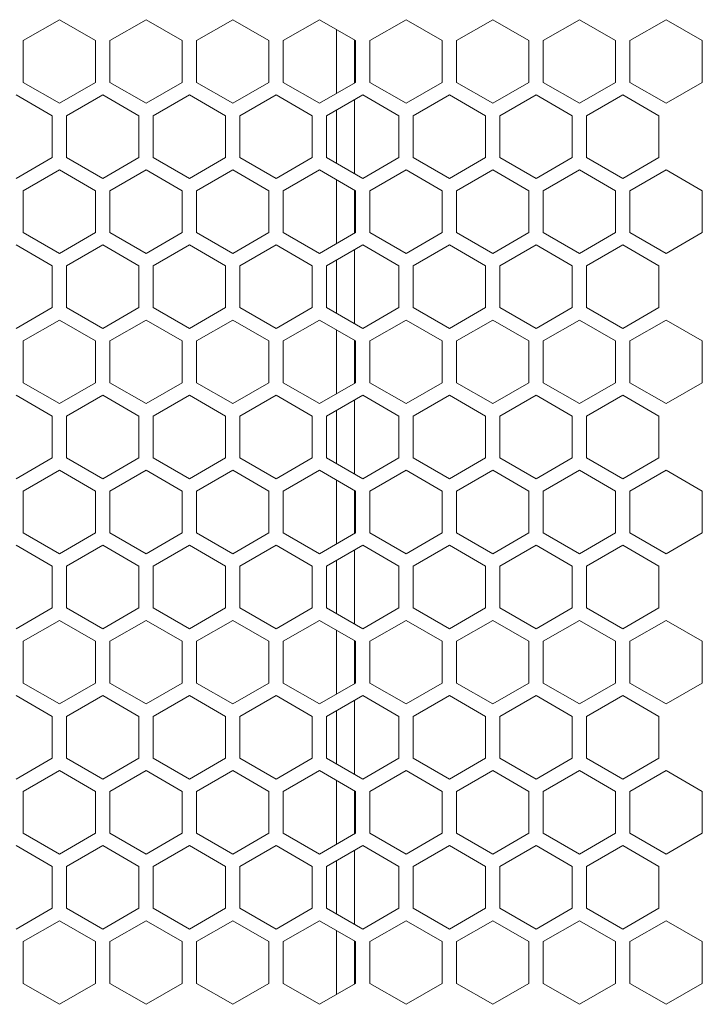
# Model space of a CAD drawing. Units: millimetres. Extents: x -104 to 115, y -12 to 185.
# Drawn here: x 8 to 13, y 8 to 15 of the extents above; entities that cross this region are included whole.
import ezdxf

# ---------------------------------------------------------------- set-up
doc = ezdxf.new("R2010")
doc.units = ezdxf.units.MM

msp = doc.modelspace()

# ---------------------------------------------------------------- linework, layer by layer
at = {"color": 7, "linetype": 'Continuous', "lineweight": 18}
for p, q in [((8.0427, 14.7374), (7.7902, 14.5916)), ((8.2952, 14.5916), (8.0427, 14.7374)), ((8.6477, 14.7374), (8.3952, 14.5916)), ((8.9002, 14.5916), (8.6477, 14.7374)), ((9.2527, 14.7374), (9.0002, 14.5916)), ((9.5052, 14.5916), (9.2527, 14.7374)), ((9.8577, 14.7374), (9.6052, 14.5916)), ((10.1102, 14.5916), (9.8577, 14.7374)), ((10.4627, 14.7374), (10.2102, 14.5916)), ((10.7152, 14.5916), (10.4627, 14.7374)), ((11.0677, 14.7374), (10.8152, 14.5916)), ((11.3202, 14.5916), (11.0677, 14.7374)), ((11.6727, 14.7374), (11.4202, 14.5916)), ((11.9252, 14.5916), (11.6727, 14.7374)), ((12.2777, 14.7374), (12.0252, 14.5916)), ((12.5302, 14.5916), (12.2777, 14.7374)), ((9.9777, 14.2236), (9.9777, 14.6681)), ((7.7902, 14.5916), (7.7902, 14.3001)), ((8.2952, 14.3001), (8.2952, 14.5916)), ((8.3952, 14.5916), (8.3952, 14.3001)), ((8.9002, 14.3001), (8.9002, 14.5916)), ((9.0002, 14.5916), (9.0002, 14.3001)), ((9.5052, 14.3001), (9.5052, 14.5916)), ((9.6052, 14.5916), (9.6052, 14.3001)), ((10.1027, 14.2958), (10.1027, 14.596)), ((10.1102, 14.3001), (10.1102, 14.5916)), ((10.2102, 14.5916), (10.2102, 14.3001)), ((10.7152, 14.3001), (10.7152, 14.5916)), ((10.8152, 14.5916), (10.8152, 14.3001)), ((11.3202, 14.3001), (11.3202, 14.5916)), ((11.4202, 14.5916), (11.4202, 14.3001)), ((11.9252, 14.3001), (11.9252, 14.5916)), ((12.0252, 14.5916), (12.0252, 14.3001)), ((12.5302, 14.3001), (12.5302, 14.5916)), ((7.7902, 14.3001), (8.0427, 14.1543)), ((8.0427, 14.1543), (8.2952, 14.3001)), ((8.3952, 14.3001), (8.6477, 14.1543)), ((8.6477, 14.1543), (8.9002, 14.3001)), ((9.0002, 14.3001), (9.2527, 14.1543)), ((9.2527, 14.1543), (9.5052, 14.3001)), ((9.6052, 14.3001), (9.8577, 14.1543)), ((9.8577, 14.1543), (10.1102, 14.3001)), ((10.2102, 14.3001), (10.4627, 14.1543)), ((10.4627, 14.1543), (10.7152, 14.3001)), ((10.8152, 14.3001), (11.0677, 14.1543)), ((11.0677, 14.1543), (11.3202, 14.3001)), ((11.4202, 14.3001), (11.6727, 14.1543)), ((11.6727, 14.1543), (11.9252, 14.3001)), ((12.0252, 14.3001), (12.2777, 14.1543)), ((12.2777, 14.1543), (12.5302, 14.3001)), ((7.9927, 14.0677), (7.7402, 14.2135)), ((8.3452, 14.2135), (8.0927, 14.0677)), ((8.5977, 14.0677), (8.3452, 14.2135)), ((8.9502, 14.2135), (8.6977, 14.0677)), ((9.2027, 14.0677), (8.9502, 14.2135)), ((9.5552, 14.2135), (9.3027, 14.0677)), ((9.8077, 14.0677), (9.5552, 14.2135)), ((10.1602, 14.2135), (9.9077, 14.0677)), ((10.1027, 13.6636), (10.1027, 14.1803)), ((10.4127, 14.0677), (10.1602, 14.2135)), ((10.7652, 14.2135), (10.5127, 14.0677)), ((11.0177, 14.0677), (10.7652, 14.2135)), ((11.3702, 14.2135), (11.1177, 14.0677)), ((11.6227, 14.0677), (11.3702, 14.2135)), ((11.9752, 14.2135), (11.7227, 14.0677)), ((12.2277, 14.0677), (11.9752, 14.2135)), ((9.9777, 13.7357), (9.9777, 14.1081)), ((7.9927, 13.7761), (7.9927, 14.0677)), ((8.0927, 14.0677), (8.0927, 13.7761)), ((8.5977, 13.7761), (8.5977, 14.0677)), ((8.6977, 14.0677), (8.6977, 13.7761)), ((9.2027, 13.7761), (9.2027, 14.0677)), ((9.3027, 14.0677), (9.3027, 13.7761)), ((9.8077, 13.7761), (9.8077, 14.0677)), ((9.9077, 14.0677), (9.9077, 13.7761)), ((10.4127, 13.7761), (10.4127, 14.0677)), ((10.5127, 14.0677), (10.5127, 13.7761)), ((11.0177, 13.7761), (11.0177, 14.0677)), ((11.1177, 14.0677), (11.1177, 13.7761)), ((11.6227, 13.7761), (11.6227, 14.0677)), ((11.7227, 14.0677), (11.7227, 13.7761)), ((12.2277, 13.7761), (12.2277, 14.0677)), ((7.7402, 13.6304), (7.9927, 13.7761)), ((8.0927, 13.7761), (8.3452, 13.6304)), ((8.3452, 13.6304), (8.5977, 13.7761)), ((8.6977, 13.7761), (8.9502, 13.6304)), ((8.9502, 13.6304), (9.2027, 13.7761)), ((9.3027, 13.7761), (9.5552, 13.6304)), ((9.5552, 13.6304), (9.8077, 13.7761)), ((9.9077, 13.7761), (10.1602, 13.6304)), ((10.1602, 13.6304), (10.4127, 13.7761)), ((10.5127, 13.7761), (10.7652, 13.6304)), ((10.7652, 13.6304), (11.0177, 13.7761)), ((11.1177, 13.7761), (11.3702, 13.6304)), ((11.3702, 13.6304), (11.6227, 13.7761)), ((11.7227, 13.7761), (11.9752, 13.6304)), ((11.9752, 13.6304), (12.2277, 13.7761)), ((8.0427, 13.6895), (7.7902, 13.5438)), ((8.2952, 13.5438), (8.0427, 13.6895)), ((8.6477, 13.6895), (8.3952, 13.5438)), ((8.9002, 13.5438), (8.6477, 13.6895)), ((9.2527, 13.6895), (9.0002, 13.5438)), ((9.5052, 13.5438), (9.2527, 13.6895)), ((9.8577, 13.6895), (9.6052, 13.5438)), ((10.1102, 13.5438), (9.8577, 13.6895)), ((10.4627, 13.6895), (10.2102, 13.5438)), ((10.7152, 13.5438), (10.4627, 13.6895)), ((11.0677, 13.6895), (10.8152, 13.5438)), ((11.3202, 13.5438), (11.0677, 13.6895)), ((11.6727, 13.6895), (11.4202, 13.5438)), ((11.9252, 13.5438), (11.6727, 13.6895)), ((12.2777, 13.6895), (12.0252, 13.5438)), ((12.5302, 13.5438), (12.2777, 13.6895)), ((9.9777, 13.1757), (9.9777, 13.6203)), ((7.7902, 13.5438), (7.7902, 13.2522)), ((8.2952, 13.2522), (8.2952, 13.5438)), ((8.3952, 13.5438), (8.3952, 13.2522)), ((8.9002, 13.2522), (8.9002, 13.5438)), ((9.0002, 13.5438), (9.0002, 13.2522)), ((9.5052, 13.2522), (9.5052, 13.5438)), ((9.6052, 13.5438), (9.6052, 13.2522)), ((10.1027, 13.2479), (10.1027, 13.5481)), ((10.1102, 13.2522), (10.1102, 13.5438)), ((10.2102, 13.5438), (10.2102, 13.2522)), ((10.7152, 13.2522), (10.7152, 13.5438)), ((10.8152, 13.5438), (10.8152, 13.2522)), ((11.3202, 13.2522), (11.3202, 13.5438)), ((11.4202, 13.5438), (11.4202, 13.2522)), ((11.9252, 13.2522), (11.9252, 13.5438)), ((12.0252, 13.5438), (12.0252, 13.2522)), ((12.5302, 13.2522), (12.5302, 13.5438)), ((7.7902, 13.2522), (8.0427, 13.1064)), ((8.0427, 13.1064), (8.2952, 13.2522)), ((8.3952, 13.2522), (8.6477, 13.1064)), ((8.6477, 13.1064), (8.9002, 13.2522)), ((9.0002, 13.2522), (9.2527, 13.1064)), ((9.2527, 13.1064), (9.5052, 13.2522)), ((9.6052, 13.2522), (9.8577, 13.1064)), ((9.8577, 13.1064), (10.1102, 13.2522)), ((10.2102, 13.2522), (10.4627, 13.1064)), ((10.4627, 13.1064), (10.7152, 13.2522)), ((10.8152, 13.2522), (11.0677, 13.1064)), ((11.0677, 13.1064), (11.3202, 13.2522)), ((11.4202, 13.2522), (11.6727, 13.1064)), ((11.6727, 13.1064), (11.9252, 13.2522)), ((12.0252, 13.2522), (12.2777, 13.1064)), ((12.2777, 13.1064), (12.5302, 13.2522)), ((7.9927, 13.0198), (7.7402, 13.1656)), ((8.3452, 13.1656), (8.0927, 13.0198)), ((8.5977, 13.0198), (8.3452, 13.1656)), ((8.9502, 13.1656), (8.6977, 13.0198)), ((9.2027, 13.0198), (8.9502, 13.1656)), ((9.5552, 13.1656), (9.3027, 13.0198)), ((9.8077, 13.0198), (9.5552, 13.1656)), ((10.1602, 13.1656), (9.9077, 13.0198)), ((10.1027, 12.6157), (10.1027, 13.1324)), ((10.4127, 13.0198), (10.1602, 13.1656)), ((10.7652, 13.1656), (10.5127, 13.0198)), ((11.0177, 13.0198), (10.7652, 13.1656)), ((11.3702, 13.1656), (11.1177, 13.0198)), ((11.6227, 13.0198), (11.3702, 13.1656)), ((11.9752, 13.1656), (11.7227, 13.0198)), ((12.2277, 13.0198), (11.9752, 13.1656)), ((9.9777, 12.6878), (9.9777, 13.0602)), ((7.9927, 12.7282), (7.9927, 13.0198)), ((8.0927, 13.0198), (8.0927, 12.7282)), ((8.5977, 12.7282), (8.5977, 13.0198)), ((8.6977, 13.0198), (8.6977, 12.7282)), ((9.2027, 12.7282), (9.2027, 13.0198)), ((9.3027, 13.0198), (9.3027, 12.7282)), ((9.8077, 12.7282), (9.8077, 13.0198)), ((9.9077, 13.0198), (9.9077, 12.7282)), ((10.4127, 12.7282), (10.4127, 13.0198)), ((10.5127, 13.0198), (10.5127, 12.7282)), ((11.0177, 12.7282), (11.0177, 13.0198)), ((11.1177, 13.0198), (11.1177, 12.7282)), ((11.6227, 12.7282), (11.6227, 13.0198)), ((11.7227, 13.0198), (11.7227, 12.7282)), ((12.2277, 12.7282), (12.2277, 13.0198)), ((7.7402, 12.5825), (7.9927, 12.7282)), ((8.0927, 12.7282), (8.3452, 12.5825)), ((8.3452, 12.5825), (8.5977, 12.7282)), ((8.6977, 12.7282), (8.9502, 12.5825)), ((8.9502, 12.5825), (9.2027, 12.7282)), ((9.3027, 12.7282), (9.5552, 12.5825)), ((9.5552, 12.5825), (9.8077, 12.7282)), ((9.9077, 12.7282), (10.1602, 12.5825)), ((10.1602, 12.5825), (10.4127, 12.7282)), ((10.5127, 12.7282), (10.7652, 12.5825)), ((10.7652, 12.5825), (11.0177, 12.7282)), ((11.1177, 12.7282), (11.3702, 12.5825)), ((11.3702, 12.5825), (11.6227, 12.7282)), ((11.7227, 12.7282), (11.9752, 12.5825)), ((11.9752, 12.5825), (12.2277, 12.7282)), ((8.0427, 12.6416), (7.7902, 12.4959)), ((8.2952, 12.4959), (8.0427, 12.6416)), ((8.6477, 12.6416), (8.3952, 12.4959)), ((8.9002, 12.4959), (8.6477, 12.6416)), ((9.2527, 12.6416), (9.0002, 12.4959)), ((9.5052, 12.4959), (9.2527, 12.6416)), ((9.8577, 12.6416), (9.6052, 12.4959)), ((10.1102, 12.4959), (9.8577, 12.6416)), ((10.4627, 12.6416), (10.2102, 12.4959)), ((10.7152, 12.4959), (10.4627, 12.6416)), ((11.0677, 12.6416), (10.8152, 12.4959)), ((11.3202, 12.4959), (11.0677, 12.6416)), ((11.6727, 12.6416), (11.4202, 12.4959)), ((11.9252, 12.4959), (11.6727, 12.6416)), ((12.2777, 12.6416), (12.0252, 12.4959)), ((12.5302, 12.4959), (12.2777, 12.6416)), ((9.9777, 12.1278), (9.9777, 12.5724)), ((7.7902, 12.4959), (7.7902, 12.2043)), ((8.2952, 12.2043), (8.2952, 12.4959)), ((8.3952, 12.4959), (8.3952, 12.2043)), ((8.9002, 12.2043), (8.9002, 12.4959)), ((9.0002, 12.4959), (9.0002, 12.2043)), ((9.5052, 12.2043), (9.5052, 12.4959)), ((9.6052, 12.4959), (9.6052, 12.2043)), ((10.1027, 12.2), (10.1027, 12.5002)), ((10.1102, 12.2043), (10.1102, 12.4959)), ((10.2102, 12.4959), (10.2102, 12.2043)), ((10.7152, 12.2043), (10.7152, 12.4959)), ((10.8152, 12.4959), (10.8152, 12.2043)), ((11.3202, 12.2043), (11.3202, 12.4959)), ((11.4202, 12.4959), (11.4202, 12.2043)), ((11.9252, 12.2043), (11.9252, 12.4959)), ((12.0252, 12.4959), (12.0252, 12.2043)), ((12.5302, 12.2043), (12.5302, 12.4959)), ((7.7902, 12.2043), (8.0427, 12.0585)), ((8.0427, 12.0585), (8.2952, 12.2043)), ((8.3952, 12.2043), (8.6477, 12.0585)), ((8.6477, 12.0585), (8.9002, 12.2043)), ((9.0002, 12.2043), (9.2527, 12.0585)), ((9.2527, 12.0585), (9.5052, 12.2043)), ((9.6052, 12.2043), (9.8577, 12.0585)), ((9.8577, 12.0585), (10.1102, 12.2043)), ((10.2102, 12.2043), (10.4627, 12.0585)), ((10.4627, 12.0585), (10.7152, 12.2043)), ((10.8152, 12.2043), (11.0677, 12.0585)), ((11.0677, 12.0585), (11.3202, 12.2043)), ((11.4202, 12.2043), (11.6727, 12.0585)), ((11.6727, 12.0585), (11.9252, 12.2043)), ((12.0252, 12.2043), (12.2777, 12.0585)), ((12.2777, 12.0585), (12.5302, 12.2043)), ((7.9927, 11.9719), (7.7402, 12.1177)), ((8.3452, 12.1177), (8.0927, 11.9719)), ((8.5977, 11.9719), (8.3452, 12.1177)), ((8.9502, 12.1177), (8.6977, 11.9719)), ((9.2027, 11.9719), (8.9502, 12.1177)), ((9.5552, 12.1177), (9.3027, 11.9719)), ((9.8077, 11.9719), (9.5552, 12.1177)), ((10.1602, 12.1177), (9.9077, 11.9719)), ((10.4127, 11.9719), (10.1602, 12.1177)), ((10.7652, 12.1177), (10.5127, 11.9719)), ((11.0177, 11.9719), (10.7652, 12.1177)), ((11.3702, 12.1177), (11.1177, 11.9719)), ((11.6227, 11.9719), (11.3702, 12.1177)), ((11.9752, 12.1177), (11.7227, 11.9719)), ((12.2277, 11.9719), (11.9752, 12.1177)), ((10.1027, 11.5678), (10.1027, 12.0845)), ((7.9927, 11.6804), (7.9927, 11.9719)), ((8.0927, 11.9719), (8.0927, 11.6804)), ((8.5977, 11.6804), (8.5977, 11.9719)), ((8.6977, 11.9719), (8.6977, 11.6804)), ((9.2027, 11.6804), (9.2027, 11.9719)), ((9.3027, 11.9719), (9.3027, 11.6804)), ((9.8077, 11.6804), (9.8077, 11.9719)), ((9.9077, 11.9719), (9.9077, 11.6804)), ((9.9777, 11.6399), (9.9777, 12.0123)), ((10.4127, 11.6804), (10.4127, 11.9719)), ((10.5127, 11.9719), (10.5127, 11.6804)), ((11.0177, 11.6804), (11.0177, 11.9719)), ((11.1177, 11.9719), (11.1177, 11.6804)), ((11.6227, 11.6804), (11.6227, 11.9719)), ((11.7227, 11.9719), (11.7227, 11.6804)), ((12.2277, 11.6804), (12.2277, 11.9719)), ((7.7402, 11.5346), (7.9927, 11.6804)), ((8.0927, 11.6804), (8.3452, 11.5346)), ((8.3452, 11.5346), (8.5977, 11.6804)), ((8.6977, 11.6804), (8.9502, 11.5346)), ((8.9502, 11.5346), (9.2027, 11.6804)), ((9.3027, 11.6804), (9.5552, 11.5346)), ((9.5552, 11.5346), (9.8077, 11.6804)), ((9.9077, 11.6804), (10.1602, 11.5346)), ((10.1602, 11.5346), (10.4127, 11.6804)), ((10.5127, 11.6804), (10.7652, 11.5346)), ((10.7652, 11.5346), (11.0177, 11.6804)), ((11.1177, 11.6804), (11.3702, 11.5346)), ((11.3702, 11.5346), (11.6227, 11.6804)), ((11.7227, 11.6804), (11.9752, 11.5346)), ((11.9752, 11.5346), (12.2277, 11.6804)), ((8.0427, 11.5938), (7.7902, 11.448)), ((8.2952, 11.448), (8.0427, 11.5938)), ((8.6477, 11.5938), (8.3952, 11.448)), ((8.9002, 11.448), (8.6477, 11.5938)), ((9.2527, 11.5938), (9.0002, 11.448)), ((9.5052, 11.448), (9.2527, 11.5938)), ((9.8577, 11.5938), (9.6052, 11.448)), ((10.1102, 11.448), (9.8577, 11.5938)), ((10.4627, 11.5938), (10.2102, 11.448)), ((10.7152, 11.448), (10.4627, 11.5938)), ((11.0677, 11.5938), (10.8152, 11.448)), ((11.3202, 11.448), (11.0677, 11.5938)), ((11.6727, 11.5938), (11.4202, 11.448)), ((11.9252, 11.448), (11.6727, 11.5938)), ((12.2777, 11.5938), (12.0252, 11.448)), ((12.5302, 11.448), (12.2777, 11.5938)), ((9.9777, 11.0799), (9.9777, 11.5245)), ((7.7902, 11.448), (7.7902, 11.1564)), ((8.2952, 11.1564), (8.2952, 11.448)), ((8.3952, 11.448), (8.3952, 11.1564)), ((8.9002, 11.1564), (8.9002, 11.448)), ((9.0002, 11.448), (9.0002, 11.1564)), ((9.5052, 11.1564), (9.5052, 11.448)), ((9.6052, 11.448), (9.6052, 11.1564)), ((10.1027, 11.1521), (10.1027, 11.4523)), ((10.1102, 11.1564), (10.1102, 11.448)), ((10.2102, 11.448), (10.2102, 11.1564)), ((10.7152, 11.1564), (10.7152, 11.448)), ((10.8152, 11.448), (10.8152, 11.1564)), ((11.3202, 11.1564), (11.3202, 11.448)), ((11.4202, 11.448), (11.4202, 11.1564)), ((11.9252, 11.1564), (11.9252, 11.448)), ((12.0252, 11.448), (12.0252, 11.1564)), ((12.5302, 11.1564), (12.5302, 11.448)), ((7.7902, 11.1564), (8.0427, 11.0106)), ((8.0427, 11.0106), (8.2952, 11.1564)), ((8.3952, 11.1564), (8.6477, 11.0106)), ((8.6477, 11.0106), (8.9002, 11.1564)), ((9.0002, 11.1564), (9.2527, 11.0106)), ((9.2527, 11.0106), (9.5052, 11.1564)), ((9.6052, 11.1564), (9.8577, 11.0106)), ((9.8577, 11.0106), (10.1102, 11.1564)), ((10.2102, 11.1564), (10.4627, 11.0106)), ((10.4627, 11.0106), (10.7152, 11.1564)), ((10.8152, 11.1564), (11.0677, 11.0106)), ((11.0677, 11.0106), (11.3202, 11.1564)), ((11.4202, 11.1564), (11.6727, 11.0106)), ((11.6727, 11.0106), (11.9252, 11.1564)), ((12.0252, 11.1564), (12.2777, 11.0106)), ((12.2777, 11.0106), (12.5302, 11.1564)), ((7.9927, 10.924), (7.7402, 11.0698)), ((8.3452, 11.0698), (8.0927, 10.924)), ((8.5977, 10.924), (8.3452, 11.0698)), ((8.9502, 11.0698), (8.6977, 10.924)), ((9.2027, 10.924), (8.9502, 11.0698)), ((9.5552, 11.0698), (9.3027, 10.924)), ((9.8077, 10.924), (9.5552, 11.0698)), ((10.1602, 11.0698), (9.9077, 10.924)), ((10.4127, 10.924), (10.1602, 11.0698)), ((10.7652, 11.0698), (10.5127, 10.924)), ((11.0177, 10.924), (10.7652, 11.0698)), ((11.3702, 11.0698), (11.1177, 10.924)), ((11.6227, 10.924), (11.3702, 11.0698)), ((11.9752, 11.0698), (11.7227, 10.924)), ((12.2277, 10.924), (11.9752, 11.0698)), ((10.1027, 10.5199), (10.1027, 11.0366)), ((9.9777, 10.5921), (9.9777, 10.9644)), ((7.9927, 10.6325), (7.9927, 10.924)), ((8.0927, 10.924), (8.0927, 10.6325)), ((8.5977, 10.6325), (8.5977, 10.924)), ((8.6977, 10.924), (8.6977, 10.6325)), ((9.2027, 10.6325), (9.2027, 10.924)), ((9.3027, 10.924), (9.3027, 10.6325)), ((9.8077, 10.6325), (9.8077, 10.924)), ((9.9077, 10.924), (9.9077, 10.6325)), ((10.4127, 10.6325), (10.4127, 10.924)), ((10.5127, 10.924), (10.5127, 10.6325)), ((11.0177, 10.6325), (11.0177, 10.924)), ((11.1177, 10.924), (11.1177, 10.6325)), ((11.6227, 10.6325), (11.6227, 10.924)), ((11.7227, 10.924), (11.7227, 10.6325)), ((12.2277, 10.6325), (12.2277, 10.924)), ((7.7402, 10.4867), (7.9927, 10.6325)), ((8.0927, 10.6325), (8.3452, 10.4867)), ((8.3452, 10.4867), (8.5977, 10.6325)), ((8.6977, 10.6325), (8.9502, 10.4867)), ((8.9502, 10.4867), (9.2027, 10.6325)), ((9.3027, 10.6325), (9.5552, 10.4867)), ((9.5552, 10.4867), (9.8077, 10.6325)), ((9.9077, 10.6325), (10.1602, 10.4867)), ((10.1602, 10.4867), (10.4127, 10.6325)), ((10.5127, 10.6325), (10.7652, 10.4867)), ((10.7652, 10.4867), (11.0177, 10.6325)), ((11.1177, 10.6325), (11.3702, 10.4867)), ((11.3702, 10.4867), (11.6227, 10.6325)), ((11.7227, 10.6325), (11.9752, 10.4867)), ((11.9752, 10.4867), (12.2277, 10.6325)), ((8.0427, 10.5459), (7.7902, 10.4001)), ((8.2952, 10.4001), (8.0427, 10.5459)), ((8.6477, 10.5459), (8.3952, 10.4001)), ((8.9002, 10.4001), (8.6477, 10.5459)), ((9.2527, 10.5459), (9.0002, 10.4001)), ((9.5052, 10.4001), (9.2527, 10.5459)), ((9.8577, 10.5459), (9.6052, 10.4001)), ((10.1102, 10.4001), (9.8577, 10.5459)), ((10.4627, 10.5459), (10.2102, 10.4001)), ((10.7152, 10.4001), (10.4627, 10.5459)), ((11.0677, 10.5459), (10.8152, 10.4001)), ((11.3202, 10.4001), (11.0677, 10.5459)), ((11.6727, 10.5459), (11.4202, 10.4001)), ((11.9252, 10.4001), (11.6727, 10.5459)), ((12.2777, 10.5459), (12.0252, 10.4001)), ((12.5302, 10.4001), (12.2777, 10.5459)), ((9.9777, 10.032), (9.9777, 10.4766)), ((7.7902, 10.4001), (7.7902, 10.1085)), ((8.2952, 10.1085), (8.2952, 10.4001)), ((8.3952, 10.4001), (8.3952, 10.1085)), ((8.9002, 10.1085), (8.9002, 10.4001)), ((9.0002, 10.4001), (9.0002, 10.1085)), ((9.5052, 10.1085), (9.5052, 10.4001)), ((9.6052, 10.4001), (9.6052, 10.1085)), ((10.1027, 10.1042), (10.1027, 10.4044)), ((10.1102, 10.1085), (10.1102, 10.4001)), ((10.2102, 10.4001), (10.2102, 10.1085)), ((10.7152, 10.1085), (10.7152, 10.4001)), ((10.8152, 10.4001), (10.8152, 10.1085)), ((11.3202, 10.1085), (11.3202, 10.4001)), ((11.4202, 10.4001), (11.4202, 10.1085)), ((11.9252, 10.1085), (11.9252, 10.4001)), ((12.0252, 10.4001), (12.0252, 10.1085)), ((12.5302, 10.1085), (12.5302, 10.4001)), ((7.7902, 10.1085), (8.0427, 9.9627)), ((8.0427, 9.9627), (8.2952, 10.1085)), ((8.3952, 10.1085), (8.6477, 9.9627)), ((8.6477, 9.9627), (8.9002, 10.1085)), ((9.0002, 10.1085), (9.2527, 9.9627)), ((9.2527, 9.9627), (9.5052, 10.1085)), ((9.6052, 10.1085), (9.8577, 9.9627)), ((9.8577, 9.9627), (10.1102, 10.1085)), ((10.2102, 10.1085), (10.4627, 9.9627)), ((10.4627, 9.9627), (10.7152, 10.1085)), ((10.8152, 10.1085), (11.0677, 9.9627)), ((11.0677, 9.9627), (11.3202, 10.1085)), ((11.4202, 10.1085), (11.6727, 9.9627)), ((11.6727, 9.9627), (11.9252, 10.1085)), ((12.0252, 10.1085), (12.2777, 9.9627)), ((12.2777, 9.9627), (12.5302, 10.1085)), ((7.9927, 9.8761), (7.7402, 10.0219)), ((8.3452, 10.0219), (8.0927, 9.8761)), ((8.5977, 9.8761), (8.3452, 10.0219)), ((8.9502, 10.0219), (8.6977, 9.8761)), ((9.2027, 9.8761), (8.9502, 10.0219)), ((9.5552, 10.0219), (9.3027, 9.8761)), ((9.8077, 9.8761), (9.5552, 10.0219)), ((10.1602, 10.0219), (9.9077, 9.8761)), ((10.1027, 9.472), (10.1027, 9.9887)), ((10.4127, 9.8761), (10.1602, 10.0219)), ((10.7652, 10.0219), (10.5127, 9.8761)), ((11.0177, 9.8761), (10.7652, 10.0219)), ((11.3702, 10.0219), (11.1177, 9.8761)), ((11.6227, 9.8761), (11.3702, 10.0219)), ((11.9752, 10.0219), (11.7227, 9.8761)), ((12.2277, 9.8761), (11.9752, 10.0219)), ((9.9777, 9.5442), (9.9777, 9.9166)), ((7.9927, 9.5846), (7.9927, 9.8761)), ((8.0927, 9.8761), (8.0927, 9.5846)), ((8.5977, 9.5846), (8.5977, 9.8761)), ((8.6977, 9.8761), (8.6977, 9.5846)), ((9.2027, 9.5846), (9.2027, 9.8761)), ((9.3027, 9.8761), (9.3027, 9.5846)), ((9.8077, 9.5846), (9.8077, 9.8761)), ((9.9077, 9.8761), (9.9077, 9.5846)), ((10.4127, 9.5846), (10.4127, 9.8761)), ((10.5127, 9.8761), (10.5127, 9.5846)), ((11.0177, 9.5846), (11.0177, 9.8761)), ((11.1177, 9.8761), (11.1177, 9.5846)), ((11.6227, 9.5846), (11.6227, 9.8761)), ((11.7227, 9.8761), (11.7227, 9.5846)), ((12.2277, 9.5846), (12.2277, 9.8761)), ((7.7402, 9.4388), (7.9927, 9.5846)), ((8.0927, 9.5846), (8.3452, 9.4388)), ((8.3452, 9.4388), (8.5977, 9.5846)), ((8.6977, 9.5846), (8.9502, 9.4388)), ((8.9502, 9.4388), (9.2027, 9.5846)), ((9.3027, 9.5846), (9.5552, 9.4388)), ((9.5552, 9.4388), (9.8077, 9.5846)), ((9.9077, 9.5846), (10.1602, 9.4388)), ((10.1602, 9.4388), (10.4127, 9.5846)), ((10.5127, 9.5846), (10.7652, 9.4388)), ((10.7652, 9.4388), (11.0177, 9.5846)), ((11.1177, 9.5846), (11.3702, 9.4388)), ((11.3702, 9.4388), (11.6227, 9.5846)), ((11.7227, 9.5846), (11.9752, 9.4388)), ((11.9752, 9.4388), (12.2277, 9.5846)), ((8.0427, 9.498), (7.7902, 9.3522)), ((8.2952, 9.3522), (8.0427, 9.498)), ((8.6477, 9.498), (8.3952, 9.3522)), ((8.9002, 9.3522), (8.6477, 9.498)), ((9.2527, 9.498), (9.0002, 9.3522)), ((9.5052, 9.3522), (9.2527, 9.498)), ((9.8577, 9.498), (9.6052, 9.3522)), ((10.1102, 9.3522), (9.8577, 9.498)), ((10.4627, 9.498), (10.2102, 9.3522)), ((10.7152, 9.3522), (10.4627, 9.498)), ((11.0677, 9.498), (10.8152, 9.3522)), ((11.3202, 9.3522), (11.0677, 9.498)), ((11.6727, 9.498), (11.4202, 9.3522)), ((11.9252, 9.3522), (11.6727, 9.498)), ((12.2777, 9.498), (12.0252, 9.3522)), ((12.5302, 9.3522), (12.2777, 9.498)), ((9.9777, 8.9841), (9.9777, 9.4287)), ((7.7902, 9.3522), (7.7902, 9.0606)), ((8.2952, 9.0606), (8.2952, 9.3522)), ((8.3952, 9.3522), (8.3952, 9.0606)), ((8.9002, 9.0606), (8.9002, 9.3522)), ((9.0002, 9.3522), (9.0002, 9.0606)), ((9.5052, 9.0606), (9.5052, 9.3522)), ((9.6052, 9.3522), (9.6052, 9.0606)), ((10.1027, 9.0563), (10.1027, 9.3565)), ((10.1102, 9.0606), (10.1102, 9.3522)), ((10.2102, 9.3522), (10.2102, 9.0606)), ((10.7152, 9.0606), (10.7152, 9.3522)), ((10.8152, 9.3522), (10.8152, 9.0606)), ((11.3202, 9.0606), (11.3202, 9.3522)), ((11.4202, 9.3522), (11.4202, 9.0606)), ((11.9252, 9.0606), (11.9252, 9.3522)), ((12.0252, 9.3522), (12.0252, 9.0606)), ((12.5302, 9.0606), (12.5302, 9.3522)), ((7.7902, 9.0606), (8.0427, 8.9148)), ((8.0427, 8.9148), (8.2952, 9.0606)), ((8.3952, 9.0606), (8.6477, 8.9148)), ((8.6477, 8.9148), (8.9002, 9.0606)), ((9.0002, 9.0606), (9.2527, 8.9148)), ((9.2527, 8.9148), (9.5052, 9.0606)), ((9.6052, 9.0606), (9.8577, 8.9148)), ((9.8577, 8.9148), (10.1102, 9.0606)), ((10.2102, 9.0606), (10.4627, 8.9148)), ((10.4627, 8.9148), (10.7152, 9.0606)), ((10.8152, 9.0606), (11.0677, 8.9148)), ((11.0677, 8.9148), (11.3202, 9.0606)), ((11.4202, 9.0606), (11.6727, 8.9148)), ((11.6727, 8.9148), (11.9252, 9.0606)), ((12.0252, 9.0606), (12.2777, 8.9148)), ((12.2777, 8.9148), (12.5302, 9.0606)), ((7.9927, 8.8282), (7.7402, 8.974)), ((8.3452, 8.974), (8.0927, 8.8282)), ((8.5977, 8.8282), (8.3452, 8.974)), ((8.9502, 8.974), (8.6977, 8.8282)), ((9.2027, 8.8282), (8.9502, 8.974)), ((9.5552, 8.974), (9.3027, 8.8282)), ((9.8077, 8.8282), (9.5552, 8.974)), ((10.1602, 8.974), (9.9077, 8.8282)), ((10.1027, 8.4241), (10.1027, 8.9408)), ((10.4127, 8.8282), (10.1602, 8.974)), ((10.7652, 8.974), (10.5127, 8.8282)), ((11.0177, 8.8282), (10.7652, 8.974)), ((11.3702, 8.974), (11.1177, 8.8282)), ((11.6227, 8.8282), (11.3702, 8.974)), ((11.9752, 8.974), (11.7227, 8.8282)), ((12.2277, 8.8282), (11.9752, 8.974)), ((9.9777, 8.4963), (9.9777, 8.8687)), ((7.9927, 8.5367), (7.9927, 8.8282)), ((8.0927, 8.8282), (8.0927, 8.5367)), ((8.5977, 8.5367), (8.5977, 8.8282)), ((8.6977, 8.8282), (8.6977, 8.5367)), ((9.2027, 8.5367), (9.2027, 8.8282)), ((9.3027, 8.8282), (9.3027, 8.5367)), ((9.8077, 8.5367), (9.8077, 8.8282)), ((9.9077, 8.8282), (9.9077, 8.5367)), ((10.4127, 8.5367), (10.4127, 8.8282)), ((10.5127, 8.8282), (10.5127, 8.5367)), ((11.0177, 8.5367), (11.0177, 8.8282)), ((11.1177, 8.8282), (11.1177, 8.5367)), ((11.6227, 8.5367), (11.6227, 8.8282)), ((11.7227, 8.8282), (11.7227, 8.5367)), ((12.2277, 8.5367), (12.2277, 8.8282)), ((7.7402, 8.3909), (7.9927, 8.5367)), ((8.0927, 8.5367), (8.3452, 8.3909)), ((8.3452, 8.3909), (8.5977, 8.5367)), ((8.6977, 8.5367), (8.9502, 8.3909)), ((8.9502, 8.3909), (9.2027, 8.5367)), ((9.3027, 8.5367), (9.5552, 8.3909)), ((9.5552, 8.3909), (9.8077, 8.5367)), ((9.9077, 8.5367), (10.1602, 8.3909)), ((10.1602, 8.3909), (10.4127, 8.5367)), ((10.5127, 8.5367), (10.7652, 8.3909)), ((10.7652, 8.3909), (11.0177, 8.5367)), ((11.1177, 8.5367), (11.3702, 8.3909)), ((11.3702, 8.3909), (11.6227, 8.5367)), ((11.7227, 8.5367), (11.9752, 8.3909)), ((11.9752, 8.3909), (12.2277, 8.5367)), ((8.0427, 8.4501), (7.7902, 8.3043)), ((8.2952, 8.3043), (8.0427, 8.4501)), ((8.6477, 8.4501), (8.3952, 8.3043)), ((8.9002, 8.3043), (8.6477, 8.4501)), ((9.2527, 8.4501), (9.0002, 8.3043)), ((9.5052, 8.3043), (9.2527, 8.4501)), ((9.8577, 8.4501), (9.6052, 8.3043)), ((10.1102, 8.3043), (9.8577, 8.4501)), ((10.4627, 8.4501), (10.2102, 8.3043)), ((10.7152, 8.3043), (10.4627, 8.4501)), ((11.0677, 8.4501), (10.8152, 8.3043)), ((11.3202, 8.3043), (11.0677, 8.4501)), ((11.6727, 8.4501), (11.4202, 8.3043)), ((11.9252, 8.3043), (11.6727, 8.4501)), ((12.2777, 8.4501), (12.0252, 8.3043)), ((12.5302, 8.3043), (12.2777, 8.4501)), ((9.9777, 7.9362), (9.9777, 8.3808)), ((7.7902, 8.3043), (7.7902, 8.0127)), ((8.2952, 8.0127), (8.2952, 8.3043)), ((8.3952, 8.3043), (8.3952, 8.0127)), ((8.9002, 8.0127), (8.9002, 8.3043)), ((9.0002, 8.3043), (9.0002, 8.0127)), ((9.5052, 8.0127), (9.5052, 8.3043)), ((9.6052, 8.3043), (9.6052, 8.0127)), ((10.1027, 8.0084), (10.1027, 8.3086)), ((10.1102, 8.0127), (10.1102, 8.3043)), ((10.2102, 8.3043), (10.2102, 8.0127)), ((10.7152, 8.0127), (10.7152, 8.3043)), ((10.8152, 8.3043), (10.8152, 8.0127)), ((11.3202, 8.0127), (11.3202, 8.3043)), ((11.4202, 8.3043), (11.4202, 8.0127)), ((11.9252, 8.0127), (11.9252, 8.3043)), ((12.0252, 8.3043), (12.0252, 8.0127)), ((12.5302, 8.0127), (12.5302, 8.3043)), ((7.7902, 8.0127), (8.0427, 7.867)), ((8.0427, 7.867), (8.2952, 8.0127)), ((8.3952, 8.0127), (8.6477, 7.867)), ((8.6477, 7.867), (8.9002, 8.0127)), ((9.0002, 8.0127), (9.2527, 7.867)), ((9.2527, 7.867), (9.5052, 8.0127)), ((9.6052, 8.0127), (9.8577, 7.867)), ((9.8577, 7.867), (10.1102, 8.0127)), ((10.2102, 8.0127), (10.4627, 7.867)), ((10.4627, 7.867), (10.7152, 8.0127)), ((10.8152, 8.0127), (11.0677, 7.867)), ((11.0677, 7.867), (11.3202, 8.0127)), ((11.4202, 8.0127), (11.6727, 7.867)), ((11.6727, 7.867), (11.9252, 8.0127)), ((12.0252, 8.0127), (12.2777, 7.867)), ((12.2777, 7.867), (12.5302, 8.0127))]:
    msp.add_line(p, q, dxfattribs=at)

doc.saveas('drawing.dxf')
